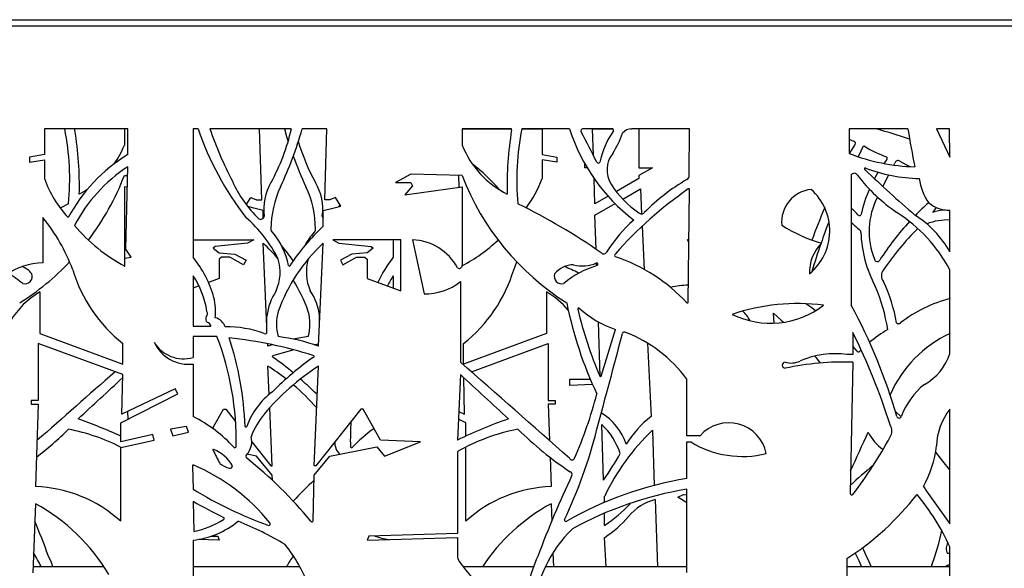
# Model space of a CAD drawing. Units: millimetres. Extents: x 99 to 17763, y -5212 to 6135.
# Drawn here: x 8427 to 9334, y 2718 to 3223 of the extents above; entities that cross this region are included whole.
import ezdxf

# ---------------------------------------------------------------- set-up
doc = ezdxf.new("R2010")
doc.units = ezdxf.units.MM

# ---------------------------------------------------------------- blocks, each defined once
blk = doc.blocks.new('A$C28471')
at = {"color": 7, "linetype": 'Continuous', "lineweight": 25}
for p, q in [((-4234.02, 1799.99), (-2824.02, 1799.99)), ((-2824.02, 1793.99), (-4234.02, 1793.99)), ((-3758.26, 1699.42), (-3758.26, 1675.81)), ((-3681.47, 1699.42), (-3758.26, 1699.42)), ((-3730.11, 1698.34), (-3730.11, 1699.42)), ((-3684.55, 1699.42), (-3684.55, 1684.45)), ((-3681.47, 1675.81), (-3681.47, 1699.42)), ((-3621.2, 1699.42), (-3621.2, 1581.37)), ((-3616.7, 1699.42), (-3621.2, 1699.42)), ((-3530.76, 1699.42), (-3605.85, 1699.42)), ((-3558.02, 1634.22), (-3560.07, 1699.42)), ((-3497.96, 1699.42), (-3520.86, 1699.42)), ((-3500.01, 1634.22), (-3497.96, 1699.42)), ((-3373.48, 1699.42), (-3373.48, 1684.45)), ((-3327.92, 1699.42), (-3373.48, 1699.42)), ((-3373.48, 1699.42), (-3327.92, 1699.42)), ((-3327.92, 1698.34), (-3327.92, 1699.42)), ((-3274.57, 1699.42), (-3318.51, 1699.42)), ((-3318.51, 1699.42), (-3299.77, 1699.42)), ((-3299.77, 1699.42), (-3299.77, 1675.81)), ((-3234.75, 1699.42), (-3262.2, 1699.42)), ((-3253.23, 1699.42), (-3234.72, 1699.42)), ((-3252.43, 1674.89), (-3253.23, 1699.42)), ((-3217.98, 1699.42), (-3217.14, 1699.42)), ((-3163.87, 1699.42), (-3217.14, 1699.42)), ((-3210.53, 1699.42), (-3210.53, 1663.56)), ((-3164.32, 1657.1), (-3163.87, 1699.42)), ((-3017.01, 1699.42), (-3017.01, 1676.87)), ((-2962.75, 1699.42), (-3017.01, 1699.42)), ((-2936.4, 1699.42), (-2924.14, 1673.37)), ((-2924.57, 1699.42), (-2936.4, 1699.42)), ((-2924.14, 1673.37), (-2924.57, 1699.42)), ((-3758.26, 1675.81), (-3771.93, 1673.37)), ((-3771.93, 1673.37), (-3771.93, 1668.71)), ((-3771.93, 1668.71), (-3758.26, 1671.15)), ((-3758.26, 1671.15), (-3758.26, 1653.7)), ((-3299.77, 1675.81), (-3286.1, 1673.37)), ((-3299.77, 1671.15), (-3299.77, 1653.7)), ((-3286.1, 1668.71), (-3299.77, 1671.15)), ((-3286.1, 1673.37), (-3286.1, 1668.71)), ((-2982.51, 1671.15), (-2985.06, 1667.66)), ((-2924.18, 1675.88), (-2925.6, 1676.48)), ((-3683.09, 1588.72), (-3681.47, 1664.64)), ((-3260.26, 1663.56), (-3260.26, 1667.13)), ((-3258.16, 1663.56), (-3260.26, 1663.56)), ((-3198.17, 1663.56), (-3210.53, 1656.45)), ((-3210.53, 1663.56), (-3198.17, 1663.56)), ((-2975.73, 1666.15), (-2974.84, 1667.9)), ((-3684.55, 1656.45), (-3681.64, 1656.54)), ((-3420.75, 1657.8), (-3434.79, 1650.09)), ((-3373.48, 1656.45), (-3420.75, 1657.8)), ((-3376.16, 1645.83), (-3376.39, 1656.54)), ((-3251.14, 1630.36), (-3251.91, 1653.93)), ((-3210.53, 1653.7), (-3231.37, 1641.73)), ((-3210.53, 1656.45), (-3210.53, 1653.7)), ((-3014.96, 1657.1), (-3014.96, 1537.07)), ((-2985.83, 1646.47), (-2980.37, 1657.12)), ((-3684.55, 1646.22), (-3684.55, 1573.86)), ((-3681.87, 1645.83), (-3684.55, 1646.22)), ((-3434.79, 1650.09), (-3420.75, 1650.09)), ((-3419.14, 1647.16), (-3426.08, 1638.65)), ((-3426.08, 1638.65), (-3373.48, 1646.22)), ((-3420.75, 1650.09), (-3419.14, 1647.16)), ((-3373.48, 1646.22), (-3373.48, 1573.86)), ((-3225.55, 1634.87), (-3209.19, 1644.27)), ((-3209.19, 1644.27), (-3208.12, 1621.27)), ((-3165.11, 1539.97), (-3163.87, 1643.75)), ((-3572.21, 1629.66), (-3568.06, 1636.36)), ((-3568.06, 1636.36), (-3562.74, 1634.22)), ((-3562.74, 1634.22), (-3558.02, 1634.22)), ((-3495.29, 1634.22), (-3500.01, 1634.22)), ((-3489.97, 1636.36), (-3495.29, 1634.22)), ((-3485.1, 1628.5), (-3489.97, 1636.36)), ((-3238.85, 1637.43), (-3251.14, 1630.36)), ((-2990.96, 1636.51), (-2990.82, 1636.77)), ((-3736, 1630.36), (-3743.64, 1626.61)), ((-3565.4, 1626.5), (-3570.9, 1627.96)), ((-3556.64, 1624.33), (-3565.4, 1626.5)), ((-3556.64, 1617.19), (-3556.64, 1624.33)), ((-3501.39, 1624.33), (-3492.63, 1626.5)), ((-3501.39, 1609.84), (-3501.39, 1624.33)), ((-3492.63, 1626.5), (-3485.1, 1628.5)), ((-3251.14, 1620.17), (-3232.61, 1630.81)), ((-2924.14, 1586.41), (-2924.14, 1624.62)), ((-3759.8, 1617.89), (-3759.8, 1576.09)), ((-3250.11, 1588.72), (-3251.14, 1620.17)), ((-3207.59, 1609.92), (-3205.73, 1570.1)), ((-3621.2, 1597.34), (-3565.4, 1597.34)), ((-3565.4, 1597.34), (-3571.03, 1594.23)), ((-3429.96, 1597.34), (-3492.63, 1597.34)), ((-3492.63, 1597.34), (-3487, 1594.23)), ((-3436.83, 1597.34), (-3436.83, 1581.37)), ((-3429.96, 1550.47), (-3429.96, 1597.34)), ((-3419.14, 1597.34), (-3408.5, 1547.53)), ((-3165.82, 1597.34), (-3164.42, 1598.14)), ((-3164.46, 1594.98), (-3165.82, 1597.34)), ((-3678.28, 1581.37), (-3683.09, 1588.72)), ((-3600.8, 1591.29), (-3602.69, 1589.71)), ((-3602.69, 1589.71), (-3597.2, 1585.41)), ((-3571.03, 1594.23), (-3600.8, 1591.29)), ((-3553.22, 1517.5), (-3556.64, 1594.23)), ((-3505.61, 1499.39), (-3501.39, 1594.23)), ((-3487, 1594.23), (-3457.23, 1591.29)), ((-3455.34, 1589.71), (-3460.83, 1585.41)), ((-3457.23, 1591.29), (-3455.34, 1589.71)), ((-3684.05, 1580.56), (-3678.28, 1581.37)), ((-3684.05, 1573.26), (-3684.05, 1580.56)), ((-3597.2, 1585.41), (-3582.88, 1584.28)), ((-3594.99, 1581.37), (-3597.2, 1579.52)), ((-3597.2, 1579.52), (-3597.2, 1561.65)), ((-3587.38, 1581.37), (-3594.99, 1581.37)), ((-3574.73, 1574.48), (-3587.38, 1581.37)), ((-3582.88, 1584.28), (-3572.47, 1578.62)), ((-3572.47, 1578.62), (-3574.73, 1574.48)), ((-3515.16, 1579.52), (-3514.89, 1580.06)), ((-3475.16, 1584.28), (-3485.56, 1578.62)), ((-3485.56, 1578.62), (-3483.3, 1574.48)), ((-3483.3, 1574.48), (-3470.65, 1581.37)), ((-3460.83, 1585.41), (-3475.16, 1584.28)), ((-3470.65, 1581.37), (-3463.04, 1581.37)), ((-3463.04, 1581.37), (-3460.83, 1579.52)), ((-3460.83, 1579.52), (-3460.83, 1561.65)), ((-3684.55, 1573.86), (-3684.56, 1573.54)), ((-3249.61, 1573.44), (-3249.7, 1576.09)), ((-2924.14, 1492.84), (-2924.14, 1569.82)), ((-3621.2, 1564.35), (-3621.2, 1517.89)), ((-3597.2, 1561.65), (-3607.07, 1558.08)), ((-3460.83, 1561.65), (-3429.96, 1550.47)), ((-3436.83, 1564.35), (-3436.83, 1552.96)), ((-3615.83, 1554.9), (-3621.2, 1552.96)), ((-3374.92, 1558.89), (-3374.92, 1484.65)), ((-3762.41, 1549.44), (-3762.41, 1511.2)), ((-3295.62, 1549.44), (-3295.62, 1511.2)), ((-3553.22, 1512.78), (-3553.22, 1527.14)), ((-3504.81, 1517.5), (-3504.81, 1527.14)), ((-3086.02, 1520.67), (-3086.47, 1529.73)), ((-3621.2, 1517.89), (-3604.84, 1517.89)), ((-3604.84, 1517.89), (-3604.84, 1518.41)), ((-3246.28, 1471.41), (-3247.92, 1521.77)), ((-3245.33, 1471.78), (-3232.31, 1514.87)), ((-3762.41, 1511.2), (-3685.98, 1483.02)), ((-3599.26, 1508.25), (-3621.2, 1508.25)), ((-3621.2, 1508.25), (-3621.2, 1489.17)), ((-3295.62, 1511.2), (-3372.05, 1483.02)), ((-3013.44, 1512.13), (-3013.44, 1491.7)), ((-3763.9, 1501.82), (-3763.9, 1449.37)), ((-3685.98, 1473.28), (-3763.9, 1501.82)), ((-3685.98, 1483.02), (-3685.98, 1501.82)), ((-3552.42, 1499.39), (-3552.52, 1501.64)), ((-3548.36, 1500.79), (-3552.42, 1499.39)), ((-3372.05, 1483.02), (-3372.05, 1501.82)), ((-3364.94, 1475.89), (-3294.13, 1501.82)), ((-3294.13, 1501.82), (-3294.13, 1449.37)), ((-3202.56, 1502.16), (-3199.4, 1434.62)), ((-3009.6, 1494.81), (-3013.44, 1499.46)), ((-3013.44, 1491.7), (-3018.92, 1491.7)), ((-3005.85, 1496.1), (-3007.13, 1494.84)), ((-3621.2, 1483.02), (-3621.2, 1434.62)), ((-3551.25, 1455.04), (-3552.42, 1481.2)), ((-3509.71, 1389.38), (-3505.61, 1481.2)), ((-3013.44, 1484.65), (-3016.05, 1364.03)), ((-3686.88, 1436.92), (-3685.98, 1473.28)), ((-3374.92, 1473.28), (-3377.66, 1413.02)), ((-3371.15, 1436.92), (-3371.98, 1470.55)), ((-3274.32, 1469.2), (-3255.44, 1469.2)), ((-3274.32, 1463.41), (-3274.32, 1469.2)), ((-3253.24, 1464.1), (-3274.32, 1463.41)), ((-3166.51, 1416.98), (-3166.51, 1469.2)), ((-3687.93, 1428.93), (-3635.39, 1455.45)), ((-3637.75, 1460.13), (-3686.88, 1436.92)), ((-3635.39, 1455.45), (-3637.75, 1460.13)), ((-3506.78, 1455.04), (-3509.87, 1457.45)), ((-3770.32, 1449.37), (-3770.32, 1446.2)), ((-3763.9, 1449.37), (-3770.32, 1449.37)), ((-3770.32, 1446.2), (-3763.9, 1446.2)), ((-3763.9, 1446.2), (-3766.48, 1370.19)), ((-3548.33, 1389.38), (-3550.7, 1442.74)), ((-3294.13, 1449.37), (-3287.71, 1449.37)), ((-3294.13, 1446.2), (-3292.98, 1412.52)), ((-3287.71, 1446.2), (-3294.13, 1446.2)), ((-3287.71, 1449.37), (-3287.71, 1446.2)), ((-3681.57, 1439.43), (-3681.25, 1432.3)), ((-3603.42, 1423.83), (-3593.36, 1441.56)), ((-3593.36, 1441.56), (-3591.2, 1441.56)), ((-3591.2, 1441.56), (-3582.15, 1430.17)), ((-3466.83, 1441.56), (-3508.32, 1389.38)), ((-3464.67, 1441.56), (-3466.83, 1441.56)), ((-3448.49, 1413.02), (-3464.67, 1441.56)), ((-3376.46, 1439.43), (-3371.15, 1436.92)), ((-2968.96, 1434.56), (-2974.38, 1439.36)), ((-2924.14, 1335.87), (-2924.14, 1441.56)), ((-3687.93, 1411.47), (-3687.93, 1428.93)), ((-3627.27, 1425.58), (-3641.97, 1422.97)), ((-3625.43, 1420.37), (-3627.27, 1425.58)), ((-3370.11, 1428.93), (-3376.78, 1432.3)), ((-3370.11, 1416.61), (-3370.11, 1428.93)), ((-3243.07, 1376.13), (-3244.74, 1427.27)), ((-3658.36, 1418.04), (-3687.93, 1411.47)), ((-3657.25, 1413.02), (-3658.36, 1418.04)), ((-3641.97, 1422.97), (-3639.9, 1416.98)), ((-3639.9, 1416.98), (-3625.43, 1420.37)), ((-3198.17, 1422.09), (-3196.51, 1371.35)), ((-3154.19, 1416.98), (-3166.51, 1416.98)), ((-3687.93, 1406.21), (-3657.25, 1413.02)), ((-3687.93, 1338.31), (-3687.93, 1406.21)), ((-3680.37, 1413.02), (-3680.55, 1413.11)), ((-3680.38, 1413.15), (-3680.37, 1413.02)), ((-3567.19, 1411.37), (-3549.71, 1389.38)), ((-3495.29, 1398.11), (-3451.99, 1406.91)), ((-3451.99, 1406.91), (-3444.98, 1398.11)), ((-3411.9, 1411.29), (-3448.49, 1413.02)), ((-3444.98, 1398.11), (-3411.9, 1411.29)), ((-3377.65, 1413.15), (-3377.49, 1413.11)), ((-3370.11, 1406.21), (-3370.49, 1406.29)), ((-3370.11, 1338.31), (-3370.11, 1406.21)), ((-3166.51, 1377.8), (-3166.51, 1411.29)), ((-3166.51, 1411.29), (-3162.71, 1411.29)), ((-3562.74, 1398.11), (-3571.78, 1399.95)), ((-3548.33, 1380.65), (-3562.74, 1398.11)), ((-3509.71, 1380.65), (-3495.29, 1398.11)), ((-3377.66, 1402.42), (-3377.66, 1327.01)), ((-3292.46, 1397.19), (-3291.55, 1370.19)), ((-3621.75, 1389), (-3621.2, 1367.79)), ((-3549.71, 1389.38), (-3548.33, 1389.38)), ((-3508.32, 1389.38), (-3509.71, 1389.38)), ((-3548.23, 1376.11), (-3548.33, 1380.65)), ((-3510.56, 1338.63), (-3509.71, 1380.65)), ((-3242.14, 1355.7), (-3242.14, 1361.32)), ((-3174.74, 1360.48), (-3169.38, 1362.96)), ((-3166.51, 1355.15), (-3174.74, 1360.48)), ((-3169.38, 1362.96), (-3166.51, 1362.77)), ((-3166.51, 1291.01), (-3166.51, 1367.79)), ((-3766.48, 1354.45), (-3768.86, 1290.91)), ((-3621.2, 1356.7), (-3620.48, 1328.77)), ((-3291.55, 1354.45), (-3290.95, 1338.47)), ((-3218.44, 1354.82), (-3218.76, 1354.45)), ((-3195.5, 1358.21), (-3193.48, 1296.49)), ((-3242.14, 1334.51), (-3242.14, 1345.77)), ((-3604.05, 1324.7), (-3598.58, 1324.53)), ((-3598.58, 1324.53), (-3597.2, 1320.88)), ((-3459.45, 1324.53), (-3460.83, 1320.88)), ((-3377.66, 1327.01), (-3459.45, 1324.53)), ((-3621.2, 1320.88), (-3621.2, 1275)), ((-3597.2, 1320.88), (-3616.8, 1321.47)), ((-3460.83, 1320.88), (-3377.66, 1323.4)), ((-3377.66, 1323.4), (-3377.66, 1306.91)), ((-3240.88, 1296.49), (-3242.14, 1323.4)), ((-3289.85, 1309.12), (-3289.38, 1296.49)), ((-2924.14, 1308.55), (-2926.5, 1308.55)), ((-2924.14, 1201.56), (-2924.14, 1314.67)), ((-3018.92, 1303.96), (-3018.92, 1223.76)), ((-2940.88, 1298.3), (-2941.28, 1296.49)), ((-2924.72, 1298.3), (-2924.72, 1296.49)), ((-3703.35, 1296.49), (-3768.65, 1296.49)), ((-3522.9, 1296.49), (-3621.2, 1296.49)), ((-3307.66, 1296.49), (-3372.64, 1296.49)), ((-3166.51, 1296.49), (-3296.82, 1296.49)), ((-2924.14, 1296.49), (-3018.92, 1296.49))]:
    blk.add_line(p, q, dxfattribs=at)
at = {"color": 7, "linetype": 'Continuous', "lineweight": 25, "flags": 128}
for points in [[(-3537.17, 1699.42), (-3535.16, 1692.6), (-3533.72, 1687.99)], [(-3011.98, 1684.45), (-3014.94, 1679.69), (-3016.68, 1676.74)], [(-3008.52, 1673.77), (-3007.16, 1676.62), (-3004.58, 1682.03)], [(-2970.34, 1669.68), (-2964.83, 1666.75), (-2960.93, 1664.81)], [(-2990.3, 1659.6), (-2990.42, 1659.42), (-2993.65, 1653.7)], [(-3719.03, 1643.4), (-3721.09, 1642.13), (-3726.08, 1639.39)], [(-3485.82, 1629.66), (-3486.66, 1628.56), (-3487.13, 1627.96)], [(-3325.88, 1569.82), (-3323.36, 1576.31), (-3323.08, 1576.99)], [(-3047.91, 1532.07), (-3051.37, 1534.65), (-3056.76, 1538.46)], [(-3086.47, 1529.73), (-3079.44, 1523.29), (-3077.52, 1521.47)], [(-3509.67, 1500.79), (-3509.2, 1500.88), (-3505.51, 1501.64)], [(-3547.47, 1490.83), (-3538, 1493.7), (-3529.02, 1496.19)], [(-3048.6, 1490.3), (-3047.06, 1488.41), (-3043.51, 1483.95)], [(-2924.14, 1385.51), (-2930.5, 1393.7), (-2937.23, 1401.86), (-2937.25, 1401.89)], [(-3750.37, 1296.49), (-3751.82, 1300.3), (-3754.64, 1306.91)], [(-3011.35, 1309.04), (-3008.05, 1302.07), (-3005.49, 1296.49)]]:
    blk.add_lwpolyline(points, dxfattribs=at)
at = {"color": 7, "linetype": 'Continuous', "lineweight": 25}
for centre, radius, start, end in [((-3970.49, 1653.04), 235.59, 354.4769, 11.35557), ((-4051.14, 1646.77), 325.14, 358.69876, 9.12574), ((-3346.95, 1792.64), 285.4, 199.06581, 217.75765), ((-3249.27, 1824.78), 377.97, 199.37026, 207.31339), ((-3714.19, 1740.86), 188.06, 331.141, 347.26845), ((-3856.06, 1794.32), 348.37, 334.84149, 344.19193), ((-3006.89, 1646.77), 325.14, 170.87426, 181.30124), ((-3087.54, 1653.04), 235.59, 168.64443, 185.5231), ((-3109.43, 1753.27), 173.7, 198.06007, 232.42273), ((-3262.06, 1697.44), 1.99, 93.9891, 200.62706), ((-4442.28, 1062.83), 1338.04, 26.92441, 28.27841), ((-3170.46, 1653.09), 77.71, 144.90857, 168.40244), ((-3235.03, 1698.32), 1.13, 330.37909, 75.97692), ((-3217.56, 1688.93), 10.49, 87.70265, 141.57181), ((-3138.83, 1168.89), 550.55, 71.18248, 74.49779), ((-2376.85, 1788.45), 592.62, 188.64086, 192.05885), ((-3343.84, 1740.86), 188.06, 196.32925, 208.859), ((-3298.82, 1719.28), 76.83, 326.49988, 341.93877), ((-3000.68, 1720.74), 34.69, 241.90553, 250.98693), ((-3013.31, 1686.2), 2.2, 307.32677, 52.67323), ((-3766.11, 1717.95), 88.17, 324.92464, 337.67021), ((-3291.92, 1717.95), 88.17, 202.32979, 242.9971), ((-3003.25, 1682.21), 1.34, 66.99964, 187.80908), ((-2950.49, 1766.62), 98.21, 237.86874, 250.97026), ((-3600.77, 1544.32), 154.27, 121.53897, 151.52101), ((-3201.97, 1794.32), 348.37, 200.15244, 205.15851), ((-3215.67, 1661.8), 24.32, 141.71227, 212.84067), ((-2952.33, 1841.18), 176.58, 248.51366, 268.68093), ((-2983.42, 1672.46), 1.6, 304.70304, 55.29696), ((-2972.1, 1667.56), 2.76, 50.38477, 172.94551), ((-3602, 1543.42), 144.95, 123.24804, 152.39778), ((-3457.26, 1544.32), 154.27, 39.95642, 52.84476), ((-3247.93, 1669.55), 1.59, 212.00539, 327.99461), ((-3001.96, 1662.68), 0.934, 109.52221, 250.47779), ((-2947.64, 1808.88), 155.25, 249.39456, 268.26727), ((-1988, 2733.44), 1475.52, 226.57538, 228.98117), ((-3658.36, 1690.15), 106.34, 200.04607, 222.80699), ((-3909.11, 1743.18), 240.72, 322.65693, 338.88232), ((-3483.3, 1697.17), 111.64, 204.2376, 226.13404), ((-3148.92, 1743.18), 240.72, 201.11768, 237.83873), ((-3399.67, 1690.15), 106.34, 323.31084, 339.95393), ((-3067.72, 1485.81), 194.12, 120.59204, 135.27618), ((-3167.69, 1656.2), 3.49, 289.80487, 15.088), ((-3012.22, 1655.36), 3.25, 26.04364, 147.64184), ((-2877.51, 1759.82), 167.27, 218.01857, 235.19017), ((-2903.39, 1659.96), 49.35, 187.28837, 215.38628), ((-3509.31, 1625.84), 46.93, 148.88694, 188.09177), ((-3457.23, 1607), 92.26, 154.84149, 179.82384), ((-3600.8, 1607), 92.26, 0.17616, 25.15851), ((-3548.72, 1625.84), 46.93, 351.90823, 31.11306), ((-3163.33, 1693.57), 85.54, 211.71203, 236.51429), ((-2948.57, 1333.05), 379.14, 124.82991, 138.44919), ((-3164.61, 1643.73), 0.738, 1.65811, 132.74357), ((-3048.73, 1613.45), 30.47, 96.02876, 185.07683), ((-3085.75, 1605.61), 50.97, 309.15338, 48.43945), ((-2876.17, 1590.95), 133.19, 156.48433, 167.33014), ((-2929.96, 1605.09), 68.61, 152.74435, 201.88156), ((-3560.01, 1136.45), 548.26, 54.97397, 64.27444), ((-2531.53, 1410.16), 552.28, 156.88479, 160.21358), ((-3074.22, 1557.76), 90.63, 43.51833, 49.16851), ((-2780.59, 1446.64), 246.53, 131.42261, 135.34934), ((-2924.57, 1654.83), 30.21, 230.9051, 270.80825), ((-2911.62, 1605.66), 33.01, 139.38143, 149.36941), ((-2927.39, 1590.68), 34.22, 91.92353, 111.67048), ((-3883.3, 1514.87), 160.83, 19.97712, 39.83289), ((-3652.64, 1525.2), 122.47, 26.32914, 49.18616), ((-3558.96, 1619.39), 3.2, 237.80769, 357.25652), ((-3499.07, 1619.39), 3.2, 182.74348, 223.43446), ((-3115.58, 1505.25), 148.77, 132.11513, 146.94202), ((-3208.17, 1624.62), 3.36, 225.43133, 318.91899), ((-3007.31, 1621.3), 1.64, 223.51833, 316.50954), ((-3048.65, 1503.29), 141.17, 28.11431, 57.59585), ((-3009.29, 1537.34), 98.28, 29.95054, 57.43657), ((-2926.09, 1562.8), 52.85, 87.74948, 111.41595), ((-3612.71, 1709.48), 153.77, 220.03021, 242.35986), ((-3546.96, 1606.63), 2.61, 165.58207, 242.58961), ((-3373.48, 1471.04), 188.75, 132.6611, 147.20676), ((-3511.07, 1606.63), 2.61, 297.41039, 14.41793), ((-3000.77, 1735.47), 147.26, 237.87736, 253.56391), ((-2485.62, 1399.96), 590.1, 158.72163, 160.76824), ((-2664.54, 1995.36), 518.41, 227.47152, 228.63492), ((-3008.5, 1604.31), 2.4, 354.2746, 55.22321), ((-2780.59, 1446.64), 246.53, 137.16572, 147.63295), ((-2761.22, 1415.88), 271.85, 135.06322, 145.50965), ((-3597.31, 1561.65), 65.08, 10.78228, 40.9601), ((-3460.72, 1561.65), 65.08, 139.0399, 151.94731), ((-3420.89, 1548.23), 49.14, 28.39822, 87.96003), ((-3445.32, 1709.48), 153.77, 297.85822, 313.07554), ((-2895.51, 1607.28), 110.65, 181.65944, 208.36655), ((-3665.16, 1477.36), 159.48, 40.08843, 47.1241), ((-3392.88, 1477.36), 159.48, 132.8759, 160.14445), ((-3684.55, 1471.04), 188.75, 34.50923, 39.95914), ((-3015.17, 1567.18), 38.41, 135.23862, 181.64489), ((-2485.62, 1399.96), 590.1, 160.84127, 163.44801), ((-3706.76, 1513.53), 109.2, 16.38123, 38.40839), ((-3583.05, 1567.47), 41.94, 336.0872, 16.69296), ((-3474.98, 1567.47), 41.94, 163.30704, 203.9128), ((-3351.27, 1513.53), 109.2, 141.59161, 155.92209), ((-3243.13, 1587.55), 3.07, 224.007, 338.21993), ((-3231.03, 1583.1), 1.92, 131.72743, 228.27257), ((-3280.92, 1433.64), 155.8, 42.7499, 71.81901), ((-2991.09, 1579.82), 2.56, 186.72326, 332.0751), ((-3757.35, 1509.34), 66.79, 92.09793, 123.03598), ((-3909.11, 1743.18), 240.72, 302.16127, 316.34069), ((-3787.59, 1551.31), 23.17, 39.60653, 67.15942), ((-3600.04, 1609.84), 138.04, 196.85342, 231.49247), ((-3532.46, 1574.21), 0.996, 202.62549, 288.16066), ((-3376.04, 1573.59), 2.57, 230.77083, 6.0256), ((-3458, 1609.84), 138.04, 308.50753, 343.14658), ((-3270.45, 1551.31), 23.17, 90.83584, 140.39347), ((-3228.25, 1497.98), 78.43, 105.38905, 131.12123), ((-3300.68, 1509.34), 66.79, 58.97634, 71.45657), ((-3262.42, 1603.51), 30.21, 253.93229, 294.81121), ((-3249.6, 1574.78), 1.31, 294.60021, 96.1779), ((-2978.76, 1564.35), 8.51, 140.07565, 219.92435), ((-3829.78, 1497.98), 78.43, 48.87877, 61.00871), ((-3776.45, 1563.9), 7.06, 255.56458, 18.03585), ((-3690.96, 1518.5), 83.48, 8.97512, 33.31308), ((-3665.16, 1477.36), 159.48, 19.85555, 31.38909), ((-3367.07, 1518.5), 83.48, 146.68692, 154.15008), ((-3281.58, 1563.9), 7.06, 161.96415, 284.43542), ((-3407.88, 1600.99), 53.47, 269.33384, 308.05123), ((-3165.62, 1492.05), 63.44, 89.37388, 104.38639), ((-3145.22, 1489.17), 165.85, 8.91539, 23.27776), ((-3125.54, 1493.28), 154.83, 10.29108, 25.06869), ((-3723.36, 1482.94), 77.12, 120.42136, 149.06313), ((-3671.4, 1530.38), 70.79, 356.14324, 11.36317), ((-3500.97, 1521.28), 52.58, 146.28446, 173.60916), ((-3557.06, 1521.28), 52.58, 6.39084, 33.71554), ((-3334.67, 1482.94), 77.12, 40.03597, 59.57864), ((-2889.73, 1416.06), 131.89, 105.06562, 127.32573), ((-2924.14, 1609.66), 359.85, 191.25909, 205.37402), ((-3266.08, 1533.8), 0.823, 56.57389, 205.98995), ((-2891.58, 1622.48), 385.67, 193.34889, 203.00075), ((-3202.18, 1604.17), 94.25, 227.68409, 251.35961), ((-3165.98, 1540.1), 0.881, 233.28051, 351.0188), ((-3064.6, 1350.57), 188.05, 82.64363, 108.63242), ((-3089.34, 1601.15), 80.55, 243.97489, 307.30116), ((-3456.09, 1296.59), 502.42, 15.94632, 28.59767), ((-3605.92, 1524.38), 3.8, 145.86097, 234.52357), ((-3612.75, 1529.47), 4.72, 321.20371, 25.89278), ((-3603.79, 1513.3), 12.68, 17.58272, 76.24191), ((-3500.78, 1519.89), 43.68, 164.54375, 195.45625), ((-3557.25, 1519.89), 43.68, 344.54375, 15.45625), ((-3133.87, 1510.6), 28.42, 25.50413, 48.13269), ((-3609.64, 1516.23), 5.27, 24.43394, 73.3764), ((-3589.17, 1420.66), 96.51, 69.75561, 91.50612), ((-2910.42, 1397.08), 137.51, 121.06437, 129.58629), ((-2971.45, 1522.6), 2.4, 223.41107, 316.58893), ((-3844.94, 1413.48), 263.32, 358.56977, 21.09366), ((-3630.43, 1112.27), 397.09, 72.42954, 83.85218), ((-3871.91, 1414.58), 298.69, 2.11002, 18.03953), ((-3554.88, 1512.61), 1.66, 237.57884, 5.82792), ((-3564.31, 1335.3), 174.27, 70.31748, 82.93489), ((-3493.72, 1335.3), 174.27, 97.06511, 101.68458), ((-20104.16, 5958.67), 17454.51, 344.938358, 345.23807), ((-3223.87, 1510.48), 2.04, 53.57937, 159.41776), ((-3269.1, 1393.2), 127.67, 36.53147, 68.67058), ((-3570.13, 1238.56), 620.27, 17.68264, 26.17049), ((-2877.29, 1410.33), 111.17, 114.85386, 156.45976), ((-3625.32, 1517.92), 35.15, 204.72075, 276.73694), ((-3630.16, 1519.45), 31.58, 210.92231, 286.47822), ((-3547.48, 1490), 0.833, 89.59372, 270.40628), ((-3346.96, 1257.06), 283.97, 125.1789, 135.11643), ((-3711.07, 1257.06), 283.97, 50.12498, 54.8211), ((-3510.56, 1490), 0.833, 269.59372, 90.40628), ((-3030.04, 1411.99), 80.49, 82.06438, 113.46812), ((-3008.37, 1495.79), 1.57, 218.81082, 322.42424), ((-2970.32, 1506.96), 48.29, 298.01245, 342.99412), ((-3382.33, 1291.01), 226.66, 122.95039, 139.92543), ((-3675.7, 1291.01), 226.66, 51.84873, 57.04961), ((-27205.84, -25666.36), 36126.03, 48.513901, 48.726024), ((-3075.66, 1481.99), 2.84, 95.31108, 266.56369), ((-3070.3, 1503.22), 19.25, 253.00276, 295.24064), ((-3022.55, 1231.01), 253.81, 87.94318, 102.11772), ((20147.8, -25666.36), 36126.03, 131.295053, 131.447119), ((-11640.02, 10041.83), 11693.27, 312.586259, 312.860688), ((4581.99, 10041.83), 11693.27, 227.119638, 227.413741), ((-3245.96, 1471.98), 0.654, 197.58502, 342.41498), ((-3675.7, 1291.01), 226.66, 42.02553, 49.67217), ((-3711.07, 1257.06), 283.97, 44.88357, 48.34855), ((-2904.65, 1411.02), 68.49, 128.88073, 159.46719), ((-3508.32, 1403.29), 67.23, 126.33876, 160.64239), ((-3639.48, 1558.33), 403.54, 336.31682, 345.22951), ((-3681.84, 1314.67), 134.41, 42.92572, 63.18158), ((-3495.29, 1387.78), 77.93, 140.90745, 158.72219), ((-3273.84, 1391.62), 54.55, 18.86642, 58.35445), ((-3142.52, 1360.48), 93.44, 127.49605, 148.53816), ((-2970.97, 1435.56), 2.24, 204.74424, 346.61892), ((-2879.27, 1406.16), 57.16, 141.73205, 178.48171), ((-3871.61, 1020.38), 436.74, 65.12825, 70.69026), ((-3572.59, 1425.98), 0.926, 205.41112, 334.58888), ((-3213.1, 1413.48), 263.32, 176.36561, 181.43023), ((-3186.42, 1020.38), 436.74, 109.30974, 115.96909), ((-3290.79, 1379.04), 66.68, 19.03682, 46.3234), ((-3127.79, 1393.7), 35.2, 11.40244, 138.5978), ((-2988.48, 1421.42), 10.85, 329.26351, 30.73649), ((-3978.95, 1671.72), 347.71, 307.85688, 314.32445), ((-3770.47, 1244.12), 182.14, 62.91684, 79.09218), ((-3583.53, 1411.29), 16.34, 316.11203, 16.9936), ((-3376.19, 1314.67), 134.41, 125.69338, 137.07428), ((-3287.56, 1244.12), 182.14, 100.90782, 119.6472), ((-3079.08, 1671.72), 347.71, 225.67555, 235.89006), ((-3684.98, 1532.6), 449.29, 334.59819, 345.87663), ((-3053.62, 1271.22), 208.94, 133.77556, 154.45608), ((-13749.23, 6304.75), 11807.49, 335.374731, 335.564514), ((-3344.91, 1615.28), 416.58, 322.7219, 331.40175), ((-2961.93, 1438.42), 41.56, 205.74098, 235.11725), ((-3582.78, 1407.09), 1.09, 234.16231, 350.41485), ((-3474.5, 1411.29), 16.34, 179.72448, 223.88797), ((-3475.25, 1407.09), 1.09, 189.58515, 305.83769), ((-3115.32, 1488.73), 90.79, 238.53586, 284.04788), ((-3036.24, 1419.36), 100.52, 330.71632, 353.32243), ((-3602.44, 1404.02), 0.531, 33.28757, 223.3884), ((-3175.62, 1616.23), 477.17, 206.45388, 208.08088), ((-3613.99, 1373.83), 32.76, 28.13541, 68.52963), ((-3570.26, 1398.11), 2.38, 128.84818, 231.76573), ((-3458.77, 1527.14), 263.3, 325.00495, 331.32501), ((-3620.88, 1389.28), 0.907, 110.39981, 197.65096), ((-3689.78, 1225.77), 178.09, 38.56533, 67.34928), ((-3583.42, 1406.91), 20.21, 229.19226, 257.15938), ((-3587.19, 1389.18), 2.09, 250.01609, 2.81167), ((-3805.5, 1099.54), 377.72, 39.20739, 51.76573), ((-3272.25, 1397.35), 2.58, 205.61697, 334.38303), ((-2807.53, 1152.2), 302.32, 128.27649, 133.56837), ((-2404.06, 970.48), 960.2, 154.71185, 159.49012), ((-3274.6, 1381.41), 2.48, 342.10842, 77.53243), ((-3770.66, 1247.16), 123.1, 47.77163, 88.05474), ((-3252.53, 1099.54), 377.72, 132.92961, 137.05251), ((-3287.37, 1247.16), 123.1, 91.94526, 132.22837), ((-3111.74, 1049.97), 332.37, 99.48444, 119.8279), ((118.17, 3527.04), 3749.25, 215.1188, 215.76252), ((-3426.08, 1685.9), 373.19, 238.47665, 250.32139), ((-3113.15, 1043.55), 328.59, 99.34508, 118.87438), ((-3162.1, 1525.22), 263.55, 302.90541, 321.99908), ((-3014.5, 1364.1), 1.55, 182.42917, 312.95484), ((-3118.55, 1226.42), 213.5, 24.41348, 39.75698), ((-3851.66, 1198.29), 177.87, 30.7418, 61.38956), ((-3423.98, 1695.45), 391.98, 239.79328, 244.42333), ((-3206.37, 1198.29), 177.87, 118.61044, 146.48952), ((-3313.25, 1441.56), 128.51, 303.5966, 317.32595), ((-3183.71, 1311.95), 47.74, 104.29715, 139.89506), ((-3295.62, 1406.21), 98.58, 302.85918, 319.89506), ((-4653.97, 970.48), 960.2, 20.50988, 22.53441), ((-3629.36, 1397.95), 77.51, 276.04545, 309.69135), ((-3642.52, 1421.91), 95.71, 283.3175, 301.01297), ((-3593.54, 1340.88), 1.06, 288.32561, 71.67439), ((-3690.56, 1061.02), 298.58, 58.94389, 68.23786), ((-3551.56, 1335.87), 1.38, 262.07609, 41.99555), ((-3511.74, 1338.85), 1.2, 206.37697, 349.55301), ((-3277.74, 1339.56), 1.42, 167.2299, 298.63722), ((-3428.67, 1397.95), 77.51, 250.94281, 260.67472), ((-3187.76, 1244.55), 120.8, 134.09968, 175.34211), ((-3088.12, 1358.37), 159.02, 337.80506, 349.61834), ((-3646.62, 1228.16), 141.34, 21.15797, 38.83683), ((-2915.9, 1313.31), 11.62, 151.42267, 204.19309), ((-3870.27, 1244.55), 120.8, 25.469, 32.31452), ((-3411.41, 1228.16), 141.34, 146.31534, 151.08805), ((-3370.62, 1305.83), 7.12, 171.27412, 220.5018), ((-3166.51, 1244.78), 150.33, 155.58663, 177.49906), ((-3421.47, 1118.34), 460.59, 22.75545, 25.13646), ((-3223.64, 1407.67), 185.9, 214.93977, 238.5278), ((-2920.94, 1287.01), 11.9, 108.48678, 127.16873)]:
    blk.add_arc(centre, radius, start, end, dxfattribs=at)

msp = doc.modelspace()

# ---------------------------------------------------------------- block references
msp.add_blockref('A$C28471', (12208.36, 1422.58))

doc.saveas('drawing.dxf')
